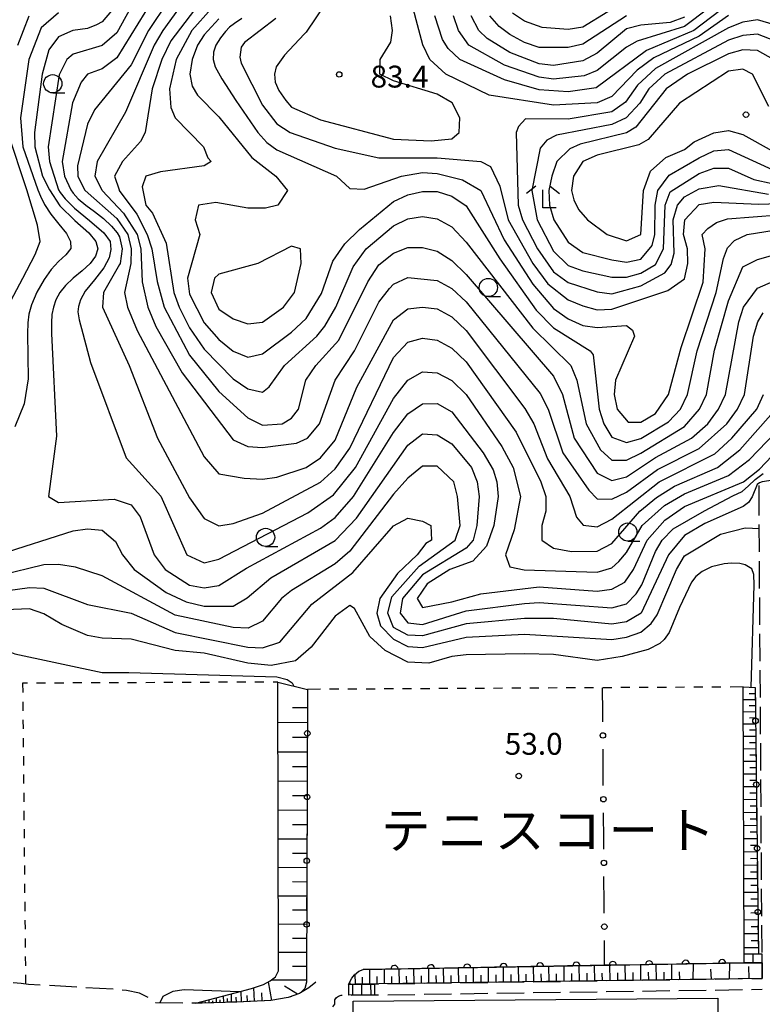
# Model space of a CAD drawing. Units: metres. Extents: x -42055 to -39747, y -136591 to -134873.
# Drawn here: x -41831 to -41729, y -136368 to -136233 of the extents above; entities that cross this region are included whole.
import ezdxf

# ---------------------------------------------------------------- set-up
doc = ezdxf.new("R2010")
doc.units = ezdxf.units.M
doc.header["$LTSCALE"] = 2.5
doc.layers.get('0').update_dxf_attribs({"linetype": 'CONTINUOUS'})
for name, color, linetype in [('2106000', 7, 'CONTINUOUS'), ('2214000', 7, 'CONTINUOUS'), ('2214110', 7, 'CONTINUOUS'), ('2214120', 7, 'CONTINUOUS'), ('2214990', 7, 'CONTINUOUS'), ('3001000', 7, 'CONTINUOUS'), ('6101110', 7, 'CONTINUOUS'), ('6101120', 7, 'CONTINUOUS'), ('6101990', 7, 'CONTINUOUS'), ('6110000', 7, 'CONTINUOUS'), ('6130000', 7, 'CONTINUOUS'), ('6301000', 7, 'CONTINUOUS'), ('6331000', 7, 'CONTINUOUS'), ('6333000', 7, 'CONTINUOUS'), ('7101000', 7, 'CONTINUOUS'), ('7102000', 7, 'CONTINUOUS'), ('7312000', 7, 'CONTINUOUS'), ('8162000', 7, 'CONTINUOUS')]:
    doc.layers.add(name, color=color, linetype=linetype)
doc.styles.add('Dm_Anotation', font='txt')

# ---------------------------------------------------------------- blocks, each defined once
blk = doc.blocks.new('633100')
at = {"color": 0, "linetype": 'ByBlock', "lineweight": -2}
blk.add_lwpolyline([(0, -0.5), (0.67, -0.5)], dxfattribs=at)
blk.add_circle((0, 0), 0.5, dxfattribs=at)
blk = doc.blocks.new('731200')
at = {"color": 0, "linetype": 'ByBlock', "lineweight": -2}
blk.add_circle((0, 0), 0.15, dxfattribs=at)
blk = doc.blocks.new('633300')
at = {"color": 0, "linetype": 'ByBlock', "lineweight": -2}
for points in [[(-0.4, 0.6), (-0.9, 0.2)], [(0.4, 0.6), (0.9, 0.2)], [(0.72, -0.6), (0, -0.6), (0, 0.4)]]:
    blk.add_lwpolyline(points, dxfattribs=at)
blk = doc.blocks.new('DMDR_POINT_0.15')
at = {"color": 0, "linetype": 'Continuous', "lineweight": -2}
blk.add_circle((0, 0), 1, dxfattribs=at)
blk = doc.blocks.new('DMDR_HANEN_0.2')
at = {"color": 0, "linetype": 'Continuous', "lineweight": -2}
blk.add_arc((0, 0), 1, 180, 0, dxfattribs=at)

msp = doc.modelspace()

# ---------------------------------------------------------------- linework, layer by layer
at = {"layer": '2106000', "linetype": 'Continuous'}
for points in [[(-41729.76, -136300.61), (-41729.79, -136296.48)], [(-41729.73, -136305.61), (-41729.75, -136301.86)], [(-41729.7, -136310.61), (-41729.72, -136306.86)], [(-41729.66, -136315.61), (-41729.69, -136311.86)], [(-41729.63, -136320.61), (-41729.66, -136316.86)], [(-41729.6, -136325.61), (-41729.62, -136321.86)], [(-41729.57, -136330.61), (-41729.59, -136326.86)], [(-41729.53, -136335.61), (-41729.56, -136331.86)], [(-41729.5, -136340.61), (-41729.52, -136336.86)], [(-41729.47, -136345.61), (-41729.49, -136341.86)], [(-41729.43, -136350.61), (-41729.46, -136346.86)], [(-41729.4, -136355.61), (-41729.43, -136351.86)], [(-41729.37, -136360.61), (-41729.39, -136356.86)], [(-41729.36, -136362.03), (-41729.36, -136361.86)], [(-41729.34, -136364.16), (-41729.36, -136362.03)], [(-41790.68, -136364.7), (-41791.64, -136365.47)], [(-41770.79, -136364.77), (-41767.04, -136364.71)], [(-41765.79, -136364.69), (-41762.04, -136364.64)], [(-41760.79, -136364.62), (-41757.04, -136364.57)], [(-41755.79, -136364.55), (-41752.04, -136364.49)], [(-41750.79, -136364.47), (-41747.04, -136364.42)], [(-41745.79, -136364.4), (-41742.04, -136364.35)], [(-41740.79, -136364.33), (-41737.04, -136364.27)], [(-41735.79, -136364.26), (-41732.04, -136364.2)], [(-41730.79, -136364.18), (-41729.34, -136364.16)], [(-41831.14, -136364.88), (-41832.23, -136364.78)], [(-41830.12, -136365), (-41831.14, -136364.88)], [(-41828.5, -136365.09), (-41830.12, -136365)], [(-41823.5, -136365.38), (-41827.25, -136365.16)], [(-41818.51, -136365.66), (-41822.26, -136365.45)], [(-41816.67, -136365.81), (-41817.27, -136365.76)], [(-41814.89, -136366.2), (-41816.67, -136365.81)], [(-41791.64, -136365.47), (-41792.77, -136366.14)], [(-41786.17, -136364.99), (-41785.31, -136364.98)], [(-41785.31, -136364.98), (-41782.62, -136364.94)], [(-41782.62, -136364.94), (-41782.04, -136364.93)], [(-41780.79, -136364.91), (-41777.04, -136364.86)], [(-41775.79, -136364.84), (-41772.04, -136364.78)], [(-41760.79, -136366.12), (-41757.04, -136366.07)], [(-41755.79, -136366.05), (-41752.04, -136365.99)], [(-41750.79, -136365.97), (-41747.04, -136365.92)], [(-41745.8, -136365.9), (-41742.05, -136365.85)], [(-41740.8, -136365.83), (-41737.05, -136365.77)], [(-41735.8, -136365.76), (-41732.05, -136365.7)], [(-41730.8, -136365.68), (-41729.34, -136365.66)], [(-41813.69, -136366.78), (-41814.89, -136366.2)], [(-41812.63, -136367.52), (-41812.67, -136367.48)], [(-41801.49, -136367.41), (-41802.69, -136367.45)], [(-41798.95, -136367.29), (-41801.49, -136367.41)], [(-41796.83, -136367.2), (-41797.7, -136367.24)], [(-41794.46, -136366.81), (-41796.83, -136367.2)], [(-41794.01, -136366.64), (-41794.46, -136366.81)], [(-41792.77, -136366.14), (-41792.85, -136366.18)], [(-41788.07, -136367.7), (-41788.03, -136367.1)], [(-41788.03, -136367.1), (-41787.84, -136366.78)], [(-41787.84, -136366.78), (-41787.54, -136366.6)], [(-41787.54, -136366.6), (-41787.2, -136366.49)], [(-41787.2, -136366.49), (-41787.04, -136366.49)], [(-41785.79, -136366.48), (-41782.6, -136366.44)], [(-41782.6, -136366.44), (-41782.04, -136366.43)], [(-41780.79, -136366.41), (-41777.04, -136366.36)], [(-41775.79, -136366.34), (-41772.04, -136366.28)], [(-41770.79, -136366.27), (-41767.04, -136366.21)], [(-41765.79, -136366.19), (-41762.04, -136366.14)], [(-41808.94, -136367.55), (-41812.63, -136367.52)], [(-41807.14, -136367.56), (-41807.69, -136367.55)], [(-41806.25, -136367.56), (-41807.14, -136367.56)], [(-41803.94, -136367.49), (-41806.25, -136367.56)], [(-41788.31, -136368.05), (-41788.07, -136367.7)]]:
    msp.add_lwpolyline(points, dxfattribs=at)
at = {"layer": '2214000', "flags": 128}
for points in [[(-41729.37, -136360.86), (-41731.82, -136360.86)], [(-41729.36, -136362.03), (-41731.82, -136362.04)], [(-41786.17, -136364.99), (-41782.62, -136364.94)], [(-41782.6, -136366.44), (-41786.15, -136366.49)]]:
    msp.add_lwpolyline(points, dxfattribs=at)
at = {"layer": '2214110', "flags": 128}
for points in [[(-41729.36, -136362.03), (-41729.37, -136360.86)], [(-41782.62, -136364.94), (-41782.6, -136366.44)]]:
    msp.add_lwpolyline(points, dxfattribs=at)
at = {"layer": '2214120', "flags": 128}
for points in [[(-41731.82, -136362.04), (-41731.82, -136360.86)], [(-41786.17, -136364.99), (-41786.15, -136366.49)]]:
    msp.add_lwpolyline(points, dxfattribs=at)
at = {"layer": '2214990', "flags": 128}
for points in [[(-41730.59, -136362.03), (-41730.59, -136360.86)], [(-41785.64, -136364.98), (-41785.62, -136366.48)], [(-41784.39, -136364.96), (-41784.37, -136366.46)], [(-41783.14, -136364.95), (-41783.12, -136366.45)]]:
    msp.add_lwpolyline(points, dxfattribs=at)
at = {"layer": '3001000', "flags": 128}
msp.add_lwpolyline([(-41759.25, -136410.39), (-41785.15, -136410.62), (-41785.52, -136367.3), (-41735.44, -136366.87), (-41735.07, -136410.19), (-41756.32, -136410.37)], close=True, dxfattribs=at)
at = {"layer": '6101110', "flags": 128}
for points in [[(-41795.88, -136323.48), (-41791.8, -136324.48), (-41791.96, -136364.67), (-41792.16, -136365.55), (-41792.77, -136366.14), (-41792.91, -136366.22), (-41794.46, -136366.81), (-41796.83, -136367.2), (-41801.49, -136367.41), (-41806.25, -136367.56), (-41807.14, -136367.56)], [(-41731.97, -136324.15), (-41730.32, -136324.23), (-41729.88, -136360.86)], [(-41729.36, -136362.03), (-41729.34, -136364.16), (-41785.31, -136364.98), (-41786.17, -136364.99)]]:
    msp.add_lwpolyline(points, dxfattribs=at)
at = {"layer": '6101120', "flags": 128}
for points in [[(-41807.14, -136367.56), (-41801.74, -136366.15), (-41799.49, -136365.54), (-41797.86, -136365), (-41796.93, -136364.51), (-41796.18, -136363.93), (-41795.77, -136363.15), (-41795.88, -136323.48)], [(-41729.88, -136360.86), (-41731.82, -136360.86), (-41731.97, -136324.15)], [(-41786.17, -136364.99), (-41785.72, -136364.14), (-41785.36, -136363.66), (-41784.75, -136363.16), (-41784.15, -136362.95), (-41731.82, -136362.04), (-41729.36, -136362.03)]]:
    msp.add_lwpolyline(points, dxfattribs=at)
at = {"layer": '6101990', "flags": 128}
for points in [[(-41730.31, -136325.07), (-41731.14, -136325.08)], [(-41730.3, -136325.9), (-41731.97, -136325.92)], [(-41730.29, -136326.73), (-41731.13, -136326.74)], [(-41791.81, -136327.03), (-41793.84, -136327.03)], [(-41730.28, -136327.57), (-41731.96, -136327.59)], [(-41791.82, -136329.06), (-41795.87, -136329.05)], [(-41730.26, -136329.25), (-41731.95, -136329.27)], [(-41730.27, -136328.41), (-41731.11, -136328.42)], [(-41730.24, -136330.94), (-41731.94, -136330.96)], [(-41730.25, -136330.09), (-41731.1, -136330.1)], [(-41791.83, -136331.08), (-41793.84, -136331.08)], [(-41730.23, -136331.8), (-41731.09, -136331.81)], [(-41791.84, -136333.1), (-41795.85, -136333.08)], [(-41730.22, -136332.65), (-41731.94, -136332.67)], [(-41730.21, -136333.51), (-41731.07, -136333.52)], [(-41730.2, -136334.37), (-41731.93, -136334.39)], [(-41791.84, -136335.11), (-41793.85, -136335.1)], [(-41730.18, -136336.11), (-41731.92, -136336.13)], [(-41730.19, -136335.24), (-41731.06, -136335.25)], [(-41791.85, -136337.11), (-41795.84, -136337.09)], [(-41730.17, -136336.98), (-41731.04, -136336.99)], [(-41730.16, -136337.85), (-41731.92, -136337.88)], [(-41730.15, -136338.73), (-41731.03, -136338.74)], [(-41791.86, -136339.11), (-41793.85, -136339.1)], [(-41730.14, -136339.62), (-41731.91, -136339.64)], [(-41791.87, -136341.09), (-41795.83, -136341.08)], [(-41730.11, -136341.39), (-41731.9, -136341.41)], [(-41730.12, -136340.5), (-41731.01, -136340.51)], [(-41791.88, -136343.07), (-41793.85, -136343.07)], [(-41730.1, -136342.29), (-41731, -136342.3)], [(-41730.09, -136343.18), (-41731.89, -136343.21)], [(-41730.08, -136344.08), (-41730.99, -136344.1)], [(-41791.88, -136345.05), (-41795.82, -136345.03)], [(-41730.07, -136344.99), (-41731.89, -136345.01)], [(-41791.89, -136347.02), (-41793.85, -136347.01)], [(-41730.05, -136346.81), (-41731.88, -136346.83)], [(-41730.06, -136345.9), (-41730.97, -136345.91)], [(-41730.04, -136347.72), (-41730.96, -136347.73)], [(-41791.9, -136348.98), (-41795.81, -136348.96)], [(-41730.03, -136348.64), (-41731.87, -136348.66)], [(-41730.01, -136349.56), (-41730.94, -136349.57)], [(-41791.91, -136350.93), (-41793.85, -136350.92)], [(-41730, -136350.49), (-41731.86, -136350.51)], [(-41729.98, -136352.35), (-41731.86, -136352.38)], [(-41729.99, -136351.42), (-41730.93, -136351.43)], [(-41791.91, -136352.88), (-41795.8, -136352.86)], [(-41729.97, -136353.29), (-41730.91, -136353.3)], [(-41791.92, -136354.82), (-41793.86, -136354.81)], [(-41729.96, -136354.23), (-41731.85, -136354.25)], [(-41729.95, -136355.17), (-41730.9, -136355.19)], [(-41729.94, -136356.12), (-41731.84, -136356.15)], [(-41791.93, -136356.76), (-41795.79, -136356.74)], [(-41729.92, -136357.08), (-41730.88, -136357.09)], [(-41791.94, -136358.68), (-41793.86, -136358.68)], [(-41729.91, -136358.03), (-41731.83, -136358.05)], [(-41729.9, -136358.99), (-41730.86, -136359)], [(-41791.95, -136360.6), (-41795.77, -136360.59)], [(-41729.89, -136359.95), (-41731.82, -136359.98)], [(-41733.86, -136364.23), (-41733.79, -136362.07)], [(-41791.95, -136362.52), (-41793.86, -136362.51)], [(-41783.22, -136364.95), (-41783.25, -136362.93)], [(-41781.21, -136364.92), (-41781.24, -136362.9)], [(-41779.18, -136364.89), (-41779.21, -136362.86)], [(-41777.16, -136364.86), (-41777.19, -136362.83)], [(-41775.12, -136364.83), (-41775.15, -136362.79)], [(-41773.08, -136364.8), (-41773.11, -136362.76)], [(-41771.03, -136364.77), (-41771.06, -136362.72)], [(-41768.98, -136364.74), (-41769.01, -136362.69)], [(-41766.92, -136364.71), (-41766.95, -136362.65)], [(-41764.86, -136364.68), (-41764.89, -136362.61)], [(-41762.79, -136364.65), (-41762.82, -136362.58)], [(-41760.71, -136364.62), (-41760.74, -136362.54)], [(-41758.63, -136364.59), (-41758.66, -136362.5)], [(-41756.54, -136364.56), (-41756.57, -136362.47)], [(-41754.45, -136364.53), (-41754.48, -136362.43)], [(-41752.34, -136364.5), (-41752.38, -136362.39)], [(-41750.24, -136364.47), (-41750.27, -136362.36)], [(-41749.18, -136364.45), (-41749.2, -136363.4)], [(-41748.12, -136364.44), (-41748.16, -136362.32)], [(-41747.07, -136364.42), (-41747.08, -136363.36)], [(-41746.01, -136364.4), (-41746.04, -136362.28)], [(-41744.94, -136364.39), (-41744.96, -136363.33)], [(-41743.88, -136364.37), (-41743.91, -136362.25)], [(-41742.81, -136364.36), (-41742.83, -136363.29)], [(-41741.75, -136364.34), (-41741.78, -136362.21)], [(-41740.68, -136364.33), (-41740.7, -136363.26)], [(-41738.85, -136364.3), (-41738.8, -136362.16)], [(-41736.33, -136364.26), (-41736.4, -136362.9)], [(-41731.13, -136364.19), (-41731.18, -136362.53)], [(-41796.72, -136367.18), (-41797.14, -136364.62)], [(-41791.95, -136364.43), (-41796.8, -136364.41)], [(-41785.93, -136364.99), (-41785.93, -136364.76)], [(-41785.22, -136364.98), (-41785.24, -136363.56)], [(-41784.23, -136364.96), (-41784.24, -136363.98)], [(-41782.22, -136364.93), (-41782.23, -136363.92)], [(-41780.2, -136364.9), (-41780.21, -136363.89)], [(-41778.17, -136364.87), (-41778.19, -136363.86)], [(-41776.14, -136364.84), (-41776.15, -136363.83)], [(-41774.1, -136364.81), (-41774.12, -136363.79)], [(-41772.06, -136364.78), (-41772.07, -136363.76)], [(-41770.01, -136364.75), (-41770.02, -136363.73)], [(-41767.95, -136364.72), (-41767.97, -136363.7)], [(-41765.89, -136364.69), (-41765.91, -136363.66)], [(-41763.82, -136364.66), (-41763.84, -136363.63)], [(-41761.75, -136364.63), (-41761.77, -136363.6)], [(-41759.67, -136364.6), (-41759.69, -136363.56)], [(-41757.59, -136364.57), (-41757.6, -136363.53)], [(-41755.49, -136364.54), (-41755.51, -136363.5)], [(-41753.4, -136364.51), (-41753.41, -136363.46)], [(-41751.29, -136364.48), (-41751.31, -136363.43)], [(-41800.85, -136367.38), (-41800.91, -136365.93)], [(-41799.1, -136367.3), (-41799.18, -136365.44)], [(-41793.16, -136366.31), (-41794.95, -136365.24)], [(-41806.3, -136367.56), (-41806.29, -136367.34)], [(-41805.8, -136367.55), (-41805.8, -136367.38)], [(-41805.3, -136367.53), (-41805.31, -136367.08)], [(-41804.8, -136367.52), (-41804.81, -136367.23)], [(-41804.3, -136367.5), (-41804.32, -136366.82)], [(-41803.8, -136367.48), (-41803.81, -136367.09)], [(-41803.3, -136367.47), (-41803.33, -136366.57)], [(-41802.79, -136367.45), (-41802.81, -136366.94)], [(-41802.22, -136367.43), (-41802.26, -136366.29)], [(-41801.57, -136367.41), (-41801.6, -136366.76)], [(-41800.03, -136367.34), (-41800.07, -136366.52)], [(-41798.01, -136367.25), (-41798.06, -136366.17)]]:
    msp.add_lwpolyline(points, dxfattribs=at)
at = {"layer": '6110000', "linetype": 'Continuous'}
for points in [[(-41731.82, -136362.04), (-41734.86, -136362.09)], [(-41781.11, -136362.9), (-41784.15, -136362.95)], [(-41779.86, -136362.88), (-41781.11, -136362.9)], [(-41776.11, -136362.81), (-41779.86, -136362.88)], [(-41774.86, -136362.79), (-41776.11, -136362.81)], [(-41771.11, -136362.72), (-41774.86, -136362.79)], [(-41769.86, -136362.7), (-41771.11, -136362.72)], [(-41766.11, -136362.63), (-41769.86, -136362.7)], [(-41764.86, -136362.61), (-41766.11, -136362.63)], [(-41761.11, -136362.55), (-41764.86, -136362.61)], [(-41759.86, -136362.53), (-41761.11, -136362.55)], [(-41756.11, -136362.46), (-41759.86, -136362.53)], [(-41754.86, -136362.44), (-41756.11, -136362.46)], [(-41751.11, -136362.37), (-41754.86, -136362.44)], [(-41749.86, -136362.35), (-41751.11, -136362.37)], [(-41746.11, -136362.29), (-41749.86, -136362.35)], [(-41744.86, -136362.26), (-41746.11, -136362.29)], [(-41741.11, -136362.2), (-41744.86, -136362.26)], [(-41739.86, -136362.18), (-41741.11, -136362.2)], [(-41736.11, -136362.11), (-41739.86, -136362.18)], [(-41734.86, -136362.09), (-41736.11, -136362.11)]]:
    msp.add_lwpolyline(points, dxfattribs=at)
at = {"layer": '6130000', "linetype": 'Continuous'}
for points in [[(-41791.8, -136324.48), (-41791.82, -136328.63)], [(-41751.25, -136327.69), (-41751.28, -136324.25)], [(-41730.32, -136324.23), (-41730.29, -136326.92)], [(-41751.24, -136328.94), (-41751.25, -136327.69)], [(-41730.24, -136330.67), (-41730.23, -136331.92)], [(-41730.23, -136331.92), (-41730.18, -136335.67)], [(-41791.84, -136333.63), (-41791.85, -136337.38)], [(-41791.83, -136332.38), (-41791.84, -136333.63)], [(-41751.19, -136336.44), (-41751.21, -136332.69)], [(-41751.18, -136337.69), (-41751.19, -136336.44)], [(-41730.14, -136339.42), (-41730.12, -136340.67)], [(-41791.87, -136341.13), (-41791.87, -136342.38)], [(-41751.12, -136345.19), (-41751.15, -136341.44)], [(-41730.12, -136340.67), (-41730.08, -136344.42)], [(-41791.87, -136342.38), (-41791.89, -136346.13)], [(-41751.11, -136346.44), (-41751.12, -136345.19)], [(-41730.03, -136348.17), (-41730.02, -136349.42)], [(-41791.9, -136349.88), (-41791.91, -136351.13)], [(-41730.02, -136349.42), (-41729.97, -136353.17)], [(-41791.91, -136351.13), (-41791.92, -136354.88)], [(-41751.05, -136353.94), (-41751.08, -136350.19)], [(-41751.04, -136355.19), (-41751.05, -136353.94)], [(-41729.93, -136356.92), (-41729.91, -136358.17)], [(-41791.94, -136358.63), (-41791.94, -136359.88)], [(-41750.99, -136362.37), (-41751.01, -136358.94)], [(-41729.91, -136358.17), (-41729.88, -136360.86)], [(-41791.94, -136359.88), (-41791.96, -136364.04)]]:
    msp.add_lwpolyline(points, dxfattribs=at)
at = {"layer": '6301000', "linetype": 'Continuous'}
for points in [[(-41830.28, -136323.63), (-41830.93, -136323.63)], [(-41830.93, -136323.63), (-41830.92, -136324.92)], [(-41827.78, -136323.62), (-41829.03, -136323.62)], [(-41825.28, -136323.61), (-41826.53, -136323.61)], [(-41822.78, -136323.6), (-41824.03, -136323.6)], [(-41820.28, -136323.58), (-41821.53, -136323.59)], [(-41817.78, -136323.57), (-41819.03, -136323.58)], [(-41815.28, -136323.56), (-41816.53, -136323.57)], [(-41812.78, -136323.55), (-41814.03, -136323.56)], [(-41810.28, -136323.54), (-41811.53, -136323.55)], [(-41807.78, -136323.53), (-41809.03, -136323.53)], [(-41805.28, -136323.52), (-41806.53, -136323.52)], [(-41802.78, -136323.51), (-41804.03, -136323.51)], [(-41800.28, -136323.49), (-41801.53, -136323.5)], [(-41797.78, -136323.48), (-41799.03, -136323.49)], [(-41795.88, -136323.48), (-41796.53, -136323.48)], [(-41742.51, -136324.2), (-41743.76, -136324.21)], [(-41740.01, -136324.19), (-41741.26, -136324.2)], [(-41737.51, -136324.18), (-41738.76, -136324.18)], [(-41735.01, -136324.16), (-41736.26, -136324.17)], [(-41731.97, -136324.15), (-41733.76, -136324.16)], [(-41790.01, -136324.47), (-41791.8, -136324.48)], [(-41787.51, -136324.46), (-41788.76, -136324.47)], [(-41785.01, -136324.44), (-41786.26, -136324.45)], [(-41782.51, -136324.43), (-41783.76, -136324.44)], [(-41780.01, -136324.42), (-41781.26, -136324.42)], [(-41777.51, -136324.4), (-41778.76, -136324.41)], [(-41775.01, -136324.39), (-41776.26, -136324.39)], [(-41772.51, -136324.37), (-41773.76, -136324.38)], [(-41770.01, -136324.36), (-41771.26, -136324.37)], [(-41767.51, -136324.35), (-41768.76, -136324.35)], [(-41765.01, -136324.33), (-41766.26, -136324.34)], [(-41762.51, -136324.32), (-41763.76, -136324.32)], [(-41760.01, -136324.3), (-41761.26, -136324.31)], [(-41757.51, -136324.29), (-41758.76, -136324.3)], [(-41755.01, -136324.28), (-41756.26, -136324.28)], [(-41752.51, -136324.26), (-41753.76, -136324.27)], [(-41750.01, -136324.25), (-41751.26, -136324.25)], [(-41747.51, -136324.23), (-41748.76, -136324.24)], [(-41745.01, -136324.22), (-41746.26, -136324.23)], [(-41830.9, -136326.17), (-41830.89, -136327.42)], [(-41830.88, -136328.67), (-41830.87, -136329.92)], [(-41830.86, -136331.17), (-41830.84, -136332.42)], [(-41830.83, -136333.67), (-41830.82, -136334.92)], [(-41830.81, -136336.17), (-41830.8, -136337.42)], [(-41830.78, -136338.67), (-41830.77, -136339.92)], [(-41830.76, -136341.17), (-41830.75, -136342.42)], [(-41830.74, -136343.67), (-41830.72, -136344.92)], [(-41830.71, -136346.17), (-41830.7, -136347.42)], [(-41830.69, -136348.67), (-41830.67, -136349.92)], [(-41830.66, -136351.17), (-41830.65, -136352.42)], [(-41830.64, -136353.67), (-41830.63, -136354.92)], [(-41830.61, -136356.17), (-41830.6, -136357.42)], [(-41830.59, -136358.67), (-41830.58, -136359.92)], [(-41830.57, -136361.17), (-41830.55, -136362.42)], [(-41830.54, -136363.67), (-41830.53, -136364.95)]]:
    msp.add_lwpolyline(points, dxfattribs=at)
at = {"layer": '7101000', "flags": 128}
for points, elevation in [([(-41805.95, -136226.05), (-41811.68, -136234), (-41812.84, -136236), (-41816.79, -136245.21), (-41820.68, -136252), (-41821.03, -136254), (-41820.05, -136255.9), (-41820, -136256), (-41817.07, -136259.07), (-41815.2, -136262), (-41814.71, -136264), (-41814.51, -136268.51), (-41813.75, -136272), (-41812.64, -136274.64), (-41809.03, -136281.03), (-41802, -136290.23), (-41800, -136291.12), (-41798, -136291.28), (-41793.32, -136290.68), (-41791.81, -136290), (-41790.14, -136288), (-41787.99, -136282), (-41785.34, -136278), (-41782, -136271.33), (-41780.55, -136269.45), (-41780, -136268.85), (-41778, -136267.91), (-41774, -136268.33), (-41772, -136269.44), (-41770, -136271.25), (-41759.86, -136283.86), (-41758.73, -136286), (-41756.73, -136292), (-41753.14, -136297.14), (-41752, -136298.32), (-41750, -136298.36), (-41748, -136297.4), (-41743.71, -136294.29), (-41738, -136291.41), (-41734.22, -136288), (-41732.73, -136286), (-41731.78, -136284), (-41730.55, -136276), (-41729.97, -136274), (-41729.23, -136272.77)], 70), ([(-41734, -136231.97), (-41738, -136234.79), (-41744.25, -136237.75), (-41746.54, -136239.46), (-41750, -136243.09), (-41752, -136243.95), (-41758, -136244.25), (-41766.87, -136242.87), (-41772.8, -136240), (-41775.02, -136238), (-41775.98, -136235.98), (-41778.02, -136228.19)], 80), ([(-41826, -136231.58), (-41828.36, -136233.64), (-41830.07, -136238), (-41831.21, -136246), (-41830.88, -136250), (-41828.84, -136255.9), (-41828.49, -136256.75), (-41827.91, -136257.91), (-41827.07, -136259.23), (-41825.95, -136260.61), (-41824.92, -136261.9), (-41824.34, -136263), (-41824.32, -136263.95), (-41824.99, -136264.82), (-41826, -136265.72), (-41827, -136266.81), (-41827.99, -136268.19), (-41828.96, -136269.95), (-41829.72, -136271.68), (-41830.09, -136272.95), (-41830.23, -136274.14), (-41830.26, -136275.62), (-41830.17, -136281.83), (-41830.73, -136285.27), (-41832, -136288.42)], 60), ([(-41750.54, -136231.46), (-41754, -136233.54), (-41756, -136233.85), (-41759.58, -136233.58), (-41762, -136232.74), (-41763.63, -136231.63)], 70), ([(-41796.14, -136232.35), (-41800.44, -136235.67), (-41800.9, -136236.3), (-41801.1, -136237.65), (-41800.9, -136238.5), (-41798, -136244.27), (-41796, -136246.82), (-41794.2, -136248), (-41788, -136250.18), (-41782, -136251.49), (-41774, -136251.47), (-41768, -136251.99), (-41766.69, -136252.69), (-41765.39, -136255.39), (-41764.22, -136260), (-41760.86, -136266), (-41758.78, -136268.78), (-41756, -136271.01), (-41754, -136271.81), (-41752, -136272.36), (-41750, -136272.26), (-41742.31, -136269.69), (-41740, -136268.11), (-41739.58, -136266), (-41739.61, -136264), (-41740.18, -136262), (-41739.98, -136260.02), (-41738, -136257.9), (-41736, -136257.56), (-41729.86, -136257.86), (-41720, -136257.54)], 80), ([(-41834, -136305.9), (-41824, -136302.72), (-41822, -136302.42), (-41820, -136302.63), (-41818.18, -136304.18), (-41817.22, -136306), (-41815.61, -136308), (-41811.2, -136311.2), (-41808.45, -136312.45), (-41806, -136313.04), (-41802, -136313.05), (-41800.11, -136311.89), (-41796.82, -136309.18), (-41788, -136304.06), (-41785.05, -136300.95), (-41778, -136290.96), (-41776, -136289.4), (-41774, -136289.52), (-41772, -136290.75), (-41769.29, -136294), (-41768.48, -136296), (-41768.22, -136298), (-41768.54, -136302), (-41769.06, -136304), (-41770, -136305.07), (-41776, -136308.77), (-41778.76, -136312), (-41779.09, -136314), (-41778, -136315.32), (-41776, -136315.58), (-41770, -136313.7), (-41762, -136312.67), (-41760, -136312.54), (-41750, -136313.3), (-41748, -136312.75), (-41746.64, -136311.36), (-41745.86, -136310.14), (-41744, -136305.56), (-41743.07, -136304), (-41741.58, -136302.42), (-41737.28, -136299.98), (-41733.37, -136297.92), (-41732.09, -136297.32), (-41731.24, -136296.51), (-41730.32, -136295.65), (-41729.23, -136294.82)], 60)]:
    msp.add_lwpolyline(points, dxfattribs=dict(at, elevation=elevation))
at = {"layer": '7102000', "flags": 128}
for points, elevation in [([(-41810.78, -136221.22), (-41818, -136234.31), (-41820, -136236.08), (-41824, -136237.24), (-41824.84, -136238), (-41825.92, -136240.08), (-41827.41, -136250), (-41827.24, -136252), (-41826.01, -136255.9), (-41825.77, -136256.25), (-41825.1, -136257.11), (-41823.82, -136258.42), (-41821.73, -136260.11), (-41819.78, -136261.78), (-41818.92, -136263), (-41818.8, -136264.06), (-41819.06, -136265.24), (-41819.79, -136266.61), (-41821.07, -136268.24), (-41822.33, -136269.81), (-41823, -136271), (-41823.27, -136271.91), (-41823.34, -136272.65), (-41823.15, -136273.72), (-41822.67, -136275.62), (-41821.59, -136279.59), (-41816.69, -136292.69), (-41811.96, -136297.96), (-41808.38, -136306), (-41806, -136307.12), (-41804, -136306.61), (-41791.77, -136300.23), (-41788.23, -136297.77), (-41785.22, -136294), (-41780, -136284.52), (-41778, -136282), (-41776, -136280.87), (-41774, -136281), (-41772, -136282.07), (-41770, -136284.01), (-41765.13, -136291.13), (-41763.55, -136294), (-41762.53, -136298), (-41763.43, -136302.57), (-41764.62, -136306), (-41764, -136307.64), (-41762.05, -136308.05), (-41752, -136308.39), (-41750, -136307.8), (-41749.06, -136306.94), (-41748, -136305.7), (-41745.84, -136302), (-41742.75, -136299.25), (-41740, -136297.64), (-41734, -136295.12), (-41731.08, -136292.92), (-41726.38, -136288)], 64), ([(-41730.2, -136226), (-41740, -136233.48), (-41746.52, -136235.48), (-41748, -136236.28), (-41752, -136239.48), (-41753.79, -136240.21), (-41758, -136240.68), (-41760, -136240.41), (-41764.75, -136238.75), (-41769.63, -136236), (-41771.08, -136234), (-41771.77, -136232)], 76), ([(-41806, -136229.37), (-41810.59, -136235.42), (-41811.8, -136238), (-41813.13, -136242), (-41814.09, -136248), (-41814.76, -136249.24), (-41817.22, -136252), (-41818.3, -136254), (-41817.68, -136255.9), (-41817.65, -136256), (-41815.23, -136259.23), (-41813.84, -136262), (-41813.17, -136264), (-41812.46, -136268.46), (-41811.5, -136272), (-41808, -136278.61), (-41804, -136283.56), (-41800, -136287.21), (-41798, -136288.21), (-41795.27, -136288), (-41794, -136287.26), (-41793.03, -136286), (-41792.05, -136282), (-41790.67, -136280), (-41787.49, -136276.51), (-41783.5, -136268.5), (-41782, -136266.19), (-41780, -136264.57), (-41778, -136263.79), (-41776, -136263.79), (-41774, -136264.31), (-41772, -136265.57), (-41770, -136267.53), (-41758, -136281.48), (-41756.78, -136284), (-41755.18, -136290), (-41752, -136294.81), (-41750, -136295.79), (-41748, -136295.28), (-41744, -136292.62), (-41739.08, -136290), (-41736.84, -136288), (-41735.34, -136286), (-41734.39, -136284), (-41732.57, -136274), (-41731.91, -136272), (-41730, -136269.37), (-41726, -136267.66)], 72), ([(-41788, -136228.29), (-41792, -136234.23), (-41792.28, -136234.51), (-41794.94, -136237.38), (-41796.1, -136239), (-41796.34, -136240.02), (-41796.25, -136241.08), (-41795.76, -136242.25), (-41794.79, -136243.6), (-41794, -136244.55), (-41790, -136246.26), (-41780, -136248.92), (-41774.82, -136249.18), (-41772, -136248.88), (-41770.99, -136248), (-41770.86, -136246), (-41771.93, -136243.93), (-41774, -136242.77), (-41780, -136240.91), (-41781.89, -136240), (-41781.82, -136238), (-41780.37, -136235.63), (-41780.11, -136234), (-41780.4, -136232)], 82), ([(-41813.2, -136230), (-41818, -136237.78), (-41820, -136239.26), (-41822, -136240), (-41822.91, -136241.09), (-41824.08, -136243.92), (-41825.49, -136252), (-41825.19, -136254), (-41824.32, -136255.9), (-41824, -136256.35), (-41823.28, -136257.1), (-41822.27, -136257.99), (-41821.07, -136258.88), (-41819.83, -136259.82), (-41818.72, -136260.88), (-41817.93, -136261.8), (-41817.61, -136262.33), (-41817.24, -136264), (-41817.54, -136266), (-41817.61, -136266.12), (-41819.84, -136270), (-41819.98, -136272), (-41816.29, -136280), (-41812.41, -136290), (-41808, -136298.16), (-41806, -136301.03), (-41804, -136302.02), (-41802, -136301.72), (-41798, -136300.28), (-41790, -136296.05), (-41788, -136294.2), (-41786, -136291.35), (-41780, -136278.93), (-41778, -136276.82), (-41776, -136276.26), (-41774, -136276.55), (-41772, -136277.65), (-41770, -136279.5), (-41763.16, -136289.16), (-41759.77, -136296), (-41759.07, -136298), (-41759.07, -136300), (-41759.64, -136302), (-41759.63, -136304), (-41758, -136305.1), (-41755.55, -136305.55), (-41752, -136305.48), (-41750, -136304.46), (-41746.18, -136300), (-41743.86, -136298.14), (-41741.41, -136296.59), (-41735.5, -136294), (-41732.41, -136291.59), (-41727.49, -136286)], 66), ([(-41810.93, -136230), (-41813.65, -136234), (-41816, -136238.72), (-41821.08, -136244.92), (-41822, -136246.87), (-41823.4, -136252.6), (-41823.35, -136254), (-41822.41, -136255.9), (-41822.36, -136256), (-41818, -136259.8), (-41816.47, -136262), (-41816.01, -136264), (-41816.06, -136266), (-41816.96, -136270), (-41816.54, -136272), (-41815.19, -136275.19), (-41806, -136292.53), (-41804, -136294.87), (-41800.5, -136295.5), (-41798, -136295.62), (-41796, -136295.34), (-41792, -136294), (-41790, -136292.69), (-41788, -136290.28), (-41785.03, -136282.97), (-41780, -136273.74), (-41778, -136272.23), (-41776, -136272), (-41774, -136272.24), (-41772, -136273.32), (-41770, -136275.18), (-41761.93, -136285.93), (-41760.71, -136288), (-41758.83, -136292.83), (-41755.76, -136298), (-41754.84, -136300.84), (-41753.93, -136301.93), (-41752, -136302.18), (-41750, -136301.12), (-41743.48, -136296), (-41735.85, -136292.15), (-41733.51, -136290), (-41730.11, -136286), (-41729.16, -136284)], 68), ([(-41734, -136230.37), (-41738.75, -136234), (-41745.25, -136236.75), (-41752.14, -136241.86), (-41756, -136242.43), (-41760, -136242.15), (-41764.76, -136240.76), (-41770.87, -136238), (-41772.5, -136236.5), (-41773.24, -136235.24), (-41774.31, -136232)], 78), ([(-41831.59, -136236), (-41830.01, -136231.99)], 58), ([(-41818.7, -136231.3), (-41820, -136232.81), (-41820.79, -136233.21), (-41822, -136233.73), (-41824.02, -136234), (-41826, -136234.87), (-41827.32, -136236.68), (-41828.26, -136240), (-41829.32, -136248), (-41829.25, -136250), (-41828.18, -136254), (-41827.25, -136255.9), (-41825.83, -136258.08), (-41823.76, -136260.08), (-41821.83, -136261.77), (-41820.86, -136263), (-41820.62, -136264), (-41820.9, -136265), (-41821.63, -136266), (-41822.77, -136267), (-41824.01, -136268), (-41825.03, -136269), (-41825.82, -136270), (-41826.36, -136271), (-41826.7, -136272), (-41826.9, -136273), (-41826.98, -136274.16), (-41826.96, -136275.62), (-41826.27, -136289.73), (-41827.37, -136298), (-41826, -136298.83), (-41818.35, -136298.35), (-41816, -136299.15), (-41814.77, -136300.77), (-41812.87, -136306), (-41811.35, -136308), (-41808, -136310.18), (-41806, -136310.55), (-41804, -136310.22), (-41800.17, -136307.83), (-41790, -136302.34), (-41788, -136300.86), (-41785.47, -136298), (-41780, -136289.21), (-41778, -136286.63), (-41776, -136285.27), (-41774, -136285.23), (-41772, -136286.37), (-41767.67, -136292), (-41766.32, -136294.32), (-41765.78, -136296), (-41765.6, -136298), (-41766.21, -136302), (-41767.2, -136304.8), (-41769.11, -136306.89), (-41772.26, -136308), (-41775.37, -136310), (-41776.74, -136312), (-41776, -136313.24), (-41772, -136312.46), (-41768, -136311.37), (-41760, -136310.38), (-41752, -136310.99), (-41750, -136310.74), (-41748.23, -136309.77), (-41747.02, -136308), (-41745.14, -136304), (-41742.74, -136301.26), (-41740, -136299.39), (-41731.9, -136296), (-41729.74, -136294.26), (-41723.81, -136288)], 62), ([(-41805, -136231), (-41807.69, -136234), (-41809.83, -136238), (-41810.76, -136242), (-41810.57, -136244.57), (-41809.99, -136246), (-41806.07, -136250), (-41805.51, -136251.51), (-41805.02, -136252), (-41806, -136252.6), (-41812, -136253.41), (-41814, -136253.99), (-41814.52, -136255.48), (-41814.01, -136258), (-41813.09, -136259.09), (-41811.21, -136263.21), (-41810.18, -136270), (-41809.45, -136272), (-41808, -136274.84), (-41806, -136277.76), (-41802, -136281.83), (-41800, -136283.19), (-41798, -136283.67), (-41797.06, -136282.94), (-41794.94, -136280), (-41790.53, -136276), (-41789.4, -136274.6), (-41787.9, -136272), (-41785.53, -136266.47), (-41783.74, -136264), (-41780, -136260.84), (-41778, -136259.89), (-41776, -136259.55), (-41774, -136259.86), (-41772, -136260.95), (-41770, -136263.07), (-41760.86, -136274.86), (-41755.64, -136280), (-41754.81, -136282), (-41753.52, -136288), (-41751.58, -136291.58), (-41750, -136293), (-41748, -136293.02), (-41746, -136292.05), (-41740, -136288.39), (-41737.96, -136286), (-41737.01, -136284), (-41735.92, -136277.92), (-41734, -136271.12), (-41732, -136266.48), (-41730, -136265.47), (-41724, -136263.77)], 74), ([(-41740, -136232.18), (-41742, -136232.89), (-41746, -136233.28), (-41748, -136233.79), (-41752, -136237.13), (-41754, -136238.15), (-41758, -136238.8), (-41760, -136238.57), (-41764, -136237.05), (-41767.11, -136235.11), (-41768.27, -136234), (-41769.34, -136232)], 74), ([(-41748, -136232.01), (-41754, -136235.88), (-41756, -136236.36), (-41760, -136236.32), (-41762, -136235.65), (-41764, -136234.55), (-41765.47, -136233.47), (-41766.75, -136232)], 72), ([(-41804, -136232.4), (-41806, -136234.58), (-41806.92, -136236), (-41807.65, -136238), (-41807.95, -136240), (-41807.63, -136241.63), (-41806.89, -136242.89), (-41804, -136245.84), (-41799.46, -136251.46), (-41796.17, -136254), (-41794.57, -136256), (-41795.89, -136258), (-41797.58, -136258.42), (-41800, -136258.4), (-41804.37, -136257.63), (-41806.78, -136258), (-41807.22, -136260), (-41806.59, -136262), (-41808.28, -136268), (-41808, -136270.23), (-41806, -136274.14), (-41804, -136276.44), (-41802, -136278.03), (-41800, -136278.88), (-41798, -136278.4), (-41794, -136275.45), (-41792, -136273.54), (-41789.87, -136270.13), (-41788.32, -136265.68), (-41786.69, -136263.31), (-41784.66, -136261.34), (-41780, -136257.51), (-41778, -136256.56), (-41776, -136256.1), (-41774, -136256.13), (-41772, -136256.76), (-41770, -136258.07), (-41765.38, -136265.38), (-41760.39, -136272.39), (-41758, -136274.83), (-41752.96, -136278), (-41752.55, -136278.55), (-41751.76, -136286), (-41751.11, -136288), (-41750, -136289.84), (-41748, -136290.58), (-41746, -136290.03), (-41742.24, -136287.76), (-41740.59, -136286), (-41739.63, -136284), (-41738.26, -136278), (-41735.67, -136270), (-41734.67, -136265.33), (-41734.13, -136263.87), (-41733.14, -136262.86), (-41731.43, -136262), (-41720, -136260.19)], 76), ([(-41800.84, -136232.35), (-41801.84, -136233.06), (-41802.51, -136233.57), (-41803.07, -136234.14), (-41803.76, -136235), (-41804.37, -136236), (-41804.7, -136237), (-41804.75, -136238), (-41804.5, -136239), (-41803.59, -136240.65), (-41801.64, -136243.6), (-41798.62, -136248), (-41797.37, -136249.37), (-41796, -136250.41), (-41787.84, -136254), (-41786, -136255.72), (-41784, -136255.81), (-41778.88, -136254), (-41776, -136253.52), (-41774, -136253.63), (-41770.5, -136254.5), (-41768, -136255.98), (-41764.77, -136262.77), (-41760.85, -136268.85), (-41758, -136272.19), (-41756, -136273.6), (-41754, -136274.5), (-41752, -136274.81), (-41748, -136274.51), (-41747.15, -136275.15), (-41746.88, -136276), (-41749.5, -136282), (-41749.7, -136284), (-41749.29, -136286), (-41747.77, -136287.77), (-41746, -136287.79), (-41744, -136286.6), (-41742.21, -136284), (-41740.47, -136277.53), (-41737.44, -136268.56), (-41737.17, -136264), (-41737.58, -136262), (-41736.82, -136261.18), (-41735.64, -136260.36), (-41734.12, -136259.88), (-41720, -136258.77)], 78), ([(-41725.8, -136233.8), (-41730, -136232.56), (-41732, -136232.85), (-41734, -136233.63), (-41744, -136239.21), (-41746.48, -136241.52), (-41748.13, -136243.87), (-41750, -136245.19), (-41756, -136246.18), (-41761.86, -136246.14), (-41762.81, -136247.19), (-41763.13, -136248), (-41762.85, -136258), (-41762.25, -136260), (-41760.23, -136264), (-41758, -136267.15), (-41756, -136268.62), (-41752, -136269.88), (-41750, -136270.16), (-41746, -136269.08), (-41742.71, -136267.29), (-41741.87, -136266.13), (-41741.44, -136264.56), (-41741.58, -136260), (-41741, -136258), (-41740, -136256.83), (-41738, -136255.73), (-41735.31, -136255.31), (-41728.47, -136256.47)], 82), ([(-41726.12, -136236), (-41730, -136234.53), (-41732, -136234.7), (-41734, -136235.32), (-41742.73, -136240), (-41744.94, -136242), (-41746.17, -136244), (-41748.03, -136246), (-41750, -136246.93), (-41757.6, -136248.4), (-41758.92, -136249.08), (-41759.85, -136250.15), (-41760.98, -136256), (-41760.25, -136260), (-41758, -136264.3), (-41756, -136266.27), (-41754, -136267.03), (-41750, -136267.88), (-41748, -136267.88), (-41746, -136267.33), (-41744, -136266.14), (-41742.91, -136264), (-41742.69, -136258), (-41742, -136256.18), (-41738, -136253.65), (-41736, -136252.92), (-41734, -136252.91), (-41730.48, -136254.48), (-41728, -136255)], 84), ([(-41727.79, -136238), (-41730, -136236.74), (-41732, -136236.67), (-41734, -136237.19), (-41739.63, -136240), (-41742.55, -136242), (-41746.71, -136247.29), (-41748, -136248.04), (-41754.37, -136249.63), (-41755.76, -136250.24), (-41757.55, -136252), (-41758.25, -136254), (-41758.66, -136256), (-41758.55, -136258), (-41757.95, -136260), (-41756, -136263.06), (-41754, -136264.48), (-41750, -136265.51), (-41748, -136265.8), (-41746, -136265.39), (-41744.45, -136263.55), (-41744.09, -136262), (-41744.06, -136258), (-41743.69, -136256), (-41742.11, -136253.89), (-41738, -136251.48), (-41736, -136250.55), (-41734, -136250.37), (-41727.39, -136253.39)], 86), ([(-41728.46, -136244.46), (-41730.66, -136240), (-41732, -136239.33), (-41734, -136239.58), (-41740.72, -136244), (-41745.02, -136248.98), (-41746.31, -136249.69), (-41752, -136251.14), (-41754, -136251.98), (-41755.29, -136254), (-41755.56, -136256), (-41755.24, -136257.24), (-41754.59, -136258.58), (-41753.36, -136260), (-41750.65, -136262), (-41748, -136262.88), (-41746, -136262.04), (-41745.67, -136256), (-41744.69, -136253.31), (-41742.57, -136251.43), (-41740, -136250.35), (-41738.69, -136249.31), (-41736, -136248.04), (-41734, -136247.76), (-41732, -136248.28), (-41728, -136250.54)], 88), ([(-41832.97, -136271.91), (-41830.92, -136268), (-41829.19, -136264.75), (-41828.5, -136263), (-41828.87, -136260.73), (-41830.33, -136255.9), (-41832.94, -136248)], 58), ([(-41727.27, -136295.67), (-41729.37, -136296), (-41729.71, -136296.11), (-41730.02, -136296.34), (-41730.74, -136298.04), (-41731.22, -136298.82), (-41731.96, -136299.39), (-41737.21, -136301.72), (-41740, -136303.33), (-41742.23, -136306), (-41745.99, -136314.01), (-41748, -136315.21), (-41750, -136315.54), (-41758, -136314.75), (-41762, -136314.76), (-41770, -136315.47), (-41776, -136317.13), (-41778, -136317.04), (-41780, -136316), (-41780.78, -136314), (-41780.21, -136311.79), (-41776.46, -136307.54), (-41771.5, -136304), (-41770.82, -136302), (-41771.19, -136298), (-41771.72, -136296), (-41774, -136293.81), (-41776, -136293.85), (-41778, -136295.5), (-41780, -136297.67), (-41786, -136305.5), (-41788, -136307.23), (-41794, -136310.89), (-41795.37, -136312), (-41798, -136315.13), (-41799.93, -136316.07), (-41802, -136316), (-41810, -136314.29), (-41820, -136308.91), (-41823.68, -136307.68), (-41826, -136307.31), (-41828, -136307.37), (-41834, -136308.84)], 58), ([(-41836, -136311.33), (-41830, -136310.5), (-41828, -136310.6), (-41822, -136312.83), (-41816, -136314.03), (-41810, -136316.69), (-41800, -136318.67), (-41798, -136318.78), (-41795.58, -136318), (-41791.23, -136312.77), (-41785.56, -136308.44), (-41780, -136302.04), (-41778, -136300.95), (-41776, -136301.39), (-41774.88, -136302), (-41774.78, -136304), (-41775.55, -136304.45), (-41776.73, -136306), (-41779.44, -136308.56), (-41781.87, -136312), (-41782.27, -136314), (-41781.76, -136315.76), (-41780, -136317.6), (-41778, -136318.58), (-41776, -136318.73), (-41770, -136317.32), (-41762, -136316.89), (-41750, -136317.61), (-41748, -136317.33), (-41746, -136316.61), (-41744.58, -136315.42), (-41743.76, -136314.24), (-41741.11, -136308), (-41740, -136306.15), (-41735.06, -136303.19), (-41731.68, -136302.3), (-41730.7, -136302.33), (-41729.75, -136302.38)], 56), ([(-41730.85, -136324.2), (-41730.44, -136310.11), (-41730.5, -136308.72), (-41730.79, -136307.95), (-41731.7, -136307.4), (-41732.41, -136307.21), (-41733.56, -136307.17), (-41734.59, -136307.24), (-41736.32, -136307.66), (-41737.61, -136308.28), (-41738.47, -136309), (-41739.06, -136309.77), (-41740.73, -136313.23), (-41742.14, -136316.67), (-41742.83, -136317.61), (-41743.42, -136318.17), (-41745.03, -136319.01), (-41748.58, -136319.95), (-41752, -136320.52), (-41758, -136319.67), (-41762, -136319.59), (-41770, -136319.75), (-41772, -136319.96), (-41775.13, -136320.87), (-41778, -136320.74), (-41781.15, -136319.15), (-41783.22, -136317.22), (-41785.37, -136313.37), (-41786, -136312.97), (-41788, -136314.45), (-41791.3, -136318.7), (-41793.46, -136320.54), (-41796.79, -136321.21), (-41800, -136320.9), (-41806, -136319.52), (-41810, -136319.13), (-41816, -136317.59), (-41820, -136317.46), (-41822, -136317.06), (-41825.55, -136315.55), (-41828, -136314.09), (-41830, -136313.44), (-41834.41, -136313.59)], 54), ([(-41838.69, -136315.85), (-41837.71, -136316), (-41834.28, -136318), (-41833.14, -136319.14), (-41832, -136319.62), (-41820, -136322.15), (-41816.36, -136322.17), (-41796.02, -136322.77), (-41794.58, -136323.11), (-41793.92, -136323.59), (-41793.68, -136324.02)], 52), ([(-41801.14, -136365.99), (-41808.72, -136365.75), (-41810.28, -136365.95), (-41811.66, -136366.65), (-41812.08, -136367.52)], 52)]:
    msp.add_lwpolyline(points, dxfattribs=dict(at, elevation=elevation))
at = {"layer": '7102000', "elevation": 78, "flags": 128}
msp.add_lwpolyline([(-41795.1, -136272), (-41793.58, -136270), (-41792.69, -136266), (-41792.75, -136264), (-41794, -136263.63), (-41798.61, -136266), (-41804, -136267.45), (-41804.59, -136268), (-41805.04, -136270), (-41804, -136272.27), (-41802, -136273.61), (-41800, -136274.29), (-41798, -136274.05)], close=True, dxfattribs=at)

# ---------------------------------------------------------------- block references
at = {"layer": '6110000', "linetype": 'Continuous', "xscale": 0.5, "yscale": 0.5, "zscale": 0.5, "rotation": 181.001661518832}
for p in [(-41759.86, -136362.53), (-41754.86, -136362.44), (-41749.86, -136362.35), (-41744.86, -136362.26), (-41739.86, -136362.18), (-41734.86, -136362.09), (-41779.86, -136362.88), (-41774.86, -136362.79), (-41769.86, -136362.7), (-41764.86, -136362.61)]:
    msp.add_blockref('DMDR_HANEN_0.2', p, dxfattribs=at)
at = {"layer": '6130000', "linetype": 'Continuous', "xscale": 0.375, "yscale": 0.375, "zscale": 0.375}
for p, rotation in [((-41730.27, -136328.8), 270.693639097903), ((-41791.83, -136330.51), 269.7742053638209), ((-41751.23, -136330.81), 90.44231794434695), ((-41730.16, -136337.55), 270.693639097903), ((-41791.86, -136339.26), 269.7742053638209), ((-41751.16, -136339.56), 90.44231794434695), ((-41730.05, -136346.3), 270.693639097903), ((-41791.9, -136348.01), 269.7742053638209), ((-41751.09, -136348.31), 90.44231794434695), ((-41729.95, -136355.04), 270.693639097903), ((-41791.93, -136356.76), 269.7742053638209), ((-41751.03, -136357.06), 90.44231794434695)]:
    msp.add_blockref('DMDR_POINT_0.15', p, dxfattribs=dict(at, rotation=rotation))
at = {"layer": '6331000', "xscale": 2.5, "yscale": 2.5, "zscale": 2.5}
for p in [(-41826.79, -136241.32), (-41766.96, -136269.3), (-41797.56, -136303.61), (-41747.81, -136302.88)]:
    msp.add_blockref('633100', p, dxfattribs=at)
at = {"layer": '6333000', "xscale": 2.5, "yscale": 2.5, "zscale": 2.5}
msp.add_blockref('633300', (-41759.46, -136256.87), dxfattribs=at)
at = {"layer": '7312000', "xscale": 2.5, "yscale": 2.5, "zscale": 2.5}
for p in [(-41787.44, -136240.04, 83.41), (-41731.58, -136245.56, 88.63), (-41762.78, -136336.37, 52.99)]:
    msp.add_blockref('731200', p, dxfattribs=at)

# ---------------------------------------------------------------- texts
at = {"layer": '7312000', "style": 'Dm_Anotation'}
for s, p in [('83.4', (-41783.14, -136241.84)), ('53.0', (-41764.71, -136333.46))]:
    msp.add_text(s, height=3, dxfattribs=at).set_placement(p)
at = {"layer": '8162000', "style": 'Dm_Anotation'}
for s, p in [('テ', (-41781.71, -136346.33)), ('ス', (-41766.08, -136346.33)), ('コ', (-41758.27, -136346.33)), ('ト', (-41742.65, -136346.33)), ('ニ', (-41773.9, -136346.33)), ('ー', (-41750.46, -136346.33))]:
    msp.add_text(s, height=5, dxfattribs=at).set_placement(p)

doc.saveas('drawing.dxf')
